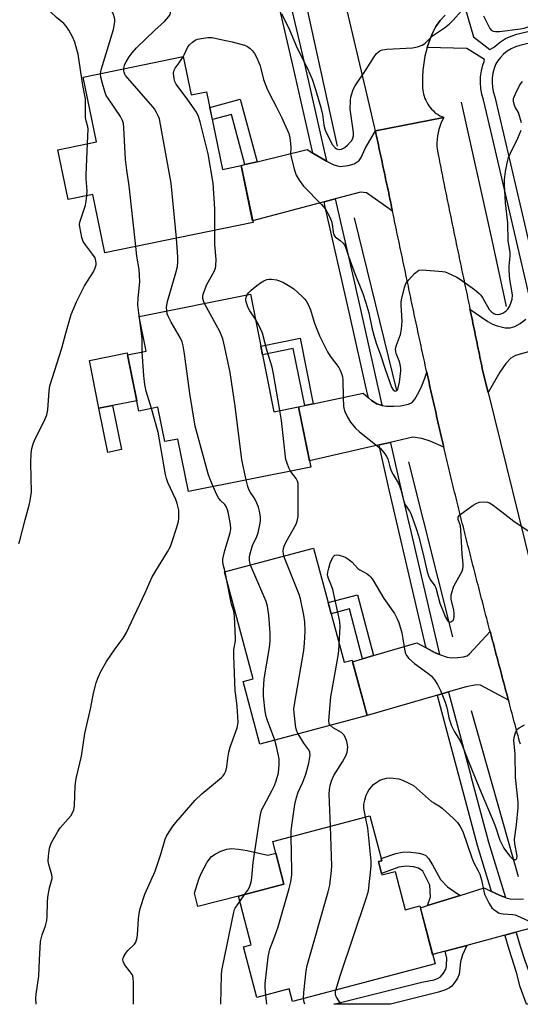
# Model space of a CAD drawing. Units: inches. Extents: x 1219770 to 1225770, y 545455 to 549456.
# Drawn here: x 1224340 to 1224513, y 545455 to 545796 of the extents above; entities that cross this region are included whole.
import ezdxf

# ---------------------------------------------------------------- set-up
doc = ezdxf.new("R2010")
doc.units = ezdxf.units.IN
doc.header["$MEASUREMENT"] = 0
for name, color, linetype in [('BLDG-Footprint', 5, 'Continuous'), ('CULTRL-Pad', 6, 'Continuous'), ('HYDRO-Canal', 164, 'Continuous'), ('TRANS-Driveway', 251, 'Continuous'), ('TRANS-Non Street Sidewalk', 7, 'Continuous'), ('TRANS-Road', 130, 'Continuous'), ('TRANS-Street Sidewalk', 7, 'Continuous'), ('Undefined', 1, 'Continuous')]:
    doc.layers.add(name, color=color, linetype=linetype)

msp = doc.modelspace()

# ---------------------------------------------------------------- linework, layer by layer
at = {"layer": 'BLDG-Footprint'}
for points, elevation in [([(1224396.78, 545783.01), (1224399.51, 545769.77), (1224404.84, 545770.87), (1224410.38, 545744.02), (1224416.82, 545745.35), (1224420.88, 545725.7), (1224369.62, 545715.13), (1224365.45, 545735.34), (1224356.96, 545733.58), (1224353.4, 545750.84), (1224366.74, 545753.6), (1224362.15, 545775.86)], 345.86), ([(1224419.99, 545700.84), (1224428.08, 545660.23), (1224436.67, 545661.95), (1224440.82, 545641.12), (1224398.55, 545632.69), (1224394.94, 545650.79), (1224390.39, 545649.89), (1224388.02, 545661.8), (1224381.39, 545660.48), (1224377.51, 545679.91), (1224383.92, 545681.19), (1224381.53, 545693.17)], 349.09), ([(1224441.85, 545613.05), (1224452.36, 545573.64), (1224455.18, 545574.39), (1224460.3, 545555.21), (1224423.2, 545545.31), (1224417.43, 545566.93), (1224420.94, 545567.86), (1224411.08, 545604.84)], 351.6), ([(1224464.24, 545504.73), (1224465.45, 545500.12), (1224470.01, 545501.32), (1224473.5, 545488.07), (1224478.57, 545489.41), (1224483.85, 545469.33), (1224434.57, 545456.37), (1224433.43, 545460.69), (1224422.19, 545457.73), (1224417.58, 545475.28), (1224420.24, 545475.98), (1224415.82, 545492.81), (1224431.56, 545496.95), (1224427.69, 545511.66), (1224461.3, 545520.5), (1224465.37, 545505.02)], 354.34)]:
    msp.add_lwpolyline(points, close=True, dxfattribs=dict(at, elevation=elevation))
at = {"layer": 'CULTRL-Pad'}
for points in [[(1224372.32, 545662.36), (1224367.62, 545661.42), (1224364.31, 545678), (1224377.38, 545680.6), (1224377.51, 545679.91), (1224380.68, 545664.03)], [(1224418.83, 545508.58), (1224426.03, 545506.89), (1224428.76, 545507.61), (1224431.56, 545496.95), (1224415.82, 545492.81), (1224401.85, 545489.14), (1224400.63, 545493.8), (1224402.16, 545498.63), (1224402.93, 545500.6), (1224405.02, 545504.54), (1224406.56, 545506.47), (1224407.83, 545507.33), (1224409.8, 545508.27), (1224411.88, 545508.96), (1224413.41, 545509.2), (1224415.83, 545509.06)]]:
    msp.add_lwpolyline(points, close=True, dxfattribs=at)
at = {"layer": 'HYDRO-Canal'}
for p, q in [((1224450.14, 545752.06), (1224436.21, 545815.43)), ((1224470.58, 545667.61), (1224455.98, 545727.31)), ((1224489.94, 545582.47), (1224474.71, 545642.86)), ((1224512.72, 545499.44), (1224496.41, 545556.86))]:
    msp.add_line(p, q, dxfattribs=at)
msp.add_lwpolyline([(1224508.49, 545696.58), (1224503.44, 545720.08), (1224492.92, 545767.29)], dxfattribs=at)
at = {"layer": 'TRANS-Driveway'}
for points in [[(1224469.13, 545729.55), (1224462.13, 545734.57), (1224460.12, 545735.88), (1224458.09, 545736.11), (1224449.32, 545733.8), (1224445.46, 545732.77), (1224420.76, 545726.26), (1224416.82, 545745.35), (1224418.1, 545745.66), (1224422.28, 545746.67), (1224439.63, 545750.87), (1224441.59, 545749.68), (1224445.71, 545747.18), (1224446.34, 545746.86), (1224448.81, 545745.62), (1224450.98, 545744.98), (1224453.8, 545745.32), (1224455.81, 545746), (1224457.58, 545747.04), (1224458.33, 545748.13), (1224459.63, 545751.22), (1224463.19, 545757.32), (1224463.38, 545756.44), (1224463.59, 545755.47), (1224463.8, 545754.49), (1224464.02, 545753.51), (1224464.23, 545752.53), (1224464.44, 545751.56), (1224464.65, 545750.58), (1224464.86, 545749.6), (1224465.07, 545748.62), (1224465.28, 545747.65), (1224465.49, 545746.67), (1224465.7, 545745.69), (1224465.91, 545744.71), (1224466.12, 545743.73), (1224466.33, 545742.76), (1224466.54, 545741.78), (1224466.75, 545740.8), (1224466.96, 545739.82), (1224467.17, 545738.84), (1224467.37, 545737.86), (1224467.58, 545736.88), (1224467.79, 545735.91), (1224467.99, 545734.93), (1224468.2, 545733.95), (1224468.41, 545732.97), (1224468.61, 545731.99), (1224468.82, 545731.01), (1224469.03, 545730.04)], [(1224486.86, 545647.95), (1224482.1, 545650.01), (1224479.27, 545650.98), (1224476.16, 545651.41), (1224468.36, 545649.64), (1224464.46, 545648.76), (1224440.39, 545643.28), (1224436.67, 545661.95), (1224438.76, 545662.39), (1224441.74, 545663.02), (1224458.96, 545666.67), (1224460.77, 545665.09), (1224461.9, 545664.12), (1224463.65, 545662.96), (1224465.18, 545662.47), (1224465.49, 545662.43), (1224467.09, 545662.2), (1224469.47, 545662.11), (1224471.84, 545662.22), (1224474.62, 545662.89), (1224475.88, 545663.48), (1224476.8, 545664.56), (1224478.19, 545667.01), (1224479.26, 545669.17), (1224480.3, 545671.82), (1224480.97, 545673.9), (1224481.1, 545673.3), (1224481.31, 545672.32), (1224481.53, 545671.35), (1224481.75, 545670.37), (1224481.96, 545669.39), (1224482.18, 545668.42), (1224482.4, 545667.44), (1224482.62, 545666.46), (1224482.84, 545665.49), (1224483.06, 545664.51), (1224483.27, 545663.54), (1224483.49, 545662.56), (1224483.71, 545661.59), (1224483.94, 545660.61), (1224484.16, 545659.64), (1224484.38, 545658.66), (1224484.6, 545657.69), (1224484.82, 545656.71), (1224485.05, 545655.74), (1224485.27, 545654.76), (1224485.5, 545653.79), (1224485.72, 545652.82), (1224485.95, 545651.84), (1224486.18, 545650.87), (1224486.4, 545649.89), (1224486.63, 545648.92)], [(1224509.18, 545560.57), (1224499.59, 545565.72), (1224498.12, 545565.8), (1224494.59, 545565.18), (1224488.51, 545563.41), (1224484.68, 545562.3), (1224460.3, 545555.21), (1224455.34, 545573.8), (1224458.77, 545574.81), (1224462.57, 545575.93), (1224477.48, 545580.34), (1224480.75, 545578.56), (1224483.85, 545576.87), (1224485.37, 545576.32), (1224488.02, 545575.37), (1224489.53, 545575.2), (1224491.67, 545575.24), (1224493.68, 545575.53), (1224494.9, 545575.9), (1224495.74, 545576.53), (1224502.88, 545584.27), (1224502.97, 545583.95), (1224503.22, 545582.98), (1224503.47, 545582.01), (1224503.73, 545581.05), (1224503.99, 545580.08), (1224504.24, 545579.11), (1224504.49, 545578.15), (1224504.75, 545577.18), (1224505.01, 545576.21), (1224505.26, 545575.24), (1224505.52, 545574.28), (1224505.77, 545573.31), (1224506.03, 545572.34), (1224506.29, 545571.38), (1224506.55, 545570.41), (1224506.81, 545569.45), (1224507.06, 545568.48), (1224507.32, 545567.51), (1224507.58, 545566.54), (1224507.84, 545565.58), (1224508.1, 545564.61), (1224508.36, 545563.65), (1224508.62, 545562.68), (1224508.88, 545561.72), (1224509.14, 545560.75)]]:
    msp.add_lwpolyline(points, close=True, dxfattribs=at)
for points in [[(1224520.63, 545682.19), (1224511.6, 545679.73), (1224510.01, 545678.76), (1224508.35, 545676.91), (1224506.22, 545673.89), (1224502.18, 545666.9), (1224500.16, 545675.1), (1224499.95, 545676.13), (1224499.75, 545677.11), (1224499.55, 545678.09), (1224499.35, 545679.07), (1224499.16, 545680.05), (1224498.96, 545681.03), (1224498.75, 545682.01), (1224498.56, 545682.99), (1224498.35, 545683.97), (1224498.15, 545684.95), (1224497.95, 545685.93), (1224497.75, 545686.91), (1224497.55, 545687.89), (1224497.34, 545688.87), (1224497.14, 545689.85), (1224496.93, 545690.83), (1224496.73, 545691.81), (1224496.53, 545692.79), (1224496.32, 545693.77), (1224496.12, 545694.75), (1224495.91, 545695.73), (1224502.04, 545691.42), (1224503.67, 545690.51), (1224505.27, 545689.91), (1224508.07, 545689.29), (1224509.85, 545689.21), (1224511.43, 545689.73), (1224513.21, 545690.72), (1224515.21, 545692.24)], [(1224520.14, 545482.54), (1224511.81, 545480.31), (1224507.95, 545479.27), (1224494.85, 545475.75), (1224487.27, 545473.72), (1224483, 545472.57), (1224478.75, 545488.73), (1224481.24, 545489.5), (1224492.55, 545493.04), (1224500.81, 545495.62), (1224503.33, 545494.4), (1224506.3, 545492.97), (1224508.16, 545492.28), (1224508.32, 545492.22), (1224509.84, 545491.85), (1224512.77, 545491.71), (1224514.36, 545491.89)]]:
    msp.add_lwpolyline(points, dxfattribs=at)
at = {"layer": 'TRANS-Non Street Sidewalk'}
for points in [[(1224422.28, 545746.67), (1224418.1, 545745.66), (1224413.45, 545763.03), (1224406.82, 545761.25), (1224405.95, 545765.47), (1224416.49, 545768.3)], [(1224441.74, 545663.02), (1224438.76, 545662.39), (1224434.8, 545682.07), (1224424.15, 545679.93), (1224423.56, 545682.92), (1224437.19, 545685.66)], [(1224375.36, 545647.14), (1224370.65, 545646.2), (1224367.62, 545661.42), (1224372.32, 545662.36)], [(1224462.57, 545575.93), (1224458.77, 545574.81), (1224454.22, 545592.08), (1224447.89, 545590.41), (1224446.87, 545594.23), (1224457.04, 545596.91)], [(1224492.55, 545493.04), (1224481.24, 545489.5), (1224482.21, 545492.57), (1224482.01, 545496.58), (1224481.28, 545497.95), (1224479.65, 545501.35), (1224478.12, 545502.45), (1224476.34, 545502.94), (1224473.88, 545503.1), (1224471.34, 545502.76), (1224465.33, 545500.6), (1224464.24, 545504.73), (1224465.37, 545505.02), (1224465.16, 545505.81), (1224470.3, 545507.52), (1224472.46, 545507.97), (1224474.48, 545508.07), (1224478.37, 545507.62), (1224479.64, 545507.28), (1224480.59, 545506.78), (1224481.54, 545505.77), (1224483, 545503.62), (1224485.71, 545498.56), (1224488.13, 545495.98)], [(1224487.27, 545473.72), (1224494.85, 545475.75), (1224493.33, 545472.52), (1224492.59, 545470.11), (1224492.17, 545465.79), (1224491.58, 545464.45), (1224490.66, 545462.98), (1224489.6, 545461.68), (1224488.81, 545461.02), (1224487.46, 545460.35), (1224485.02, 545459.52), (1224468.41, 545455.37), (1224448.84, 545455.37), (1224479.28, 545462.97), (1224483.48, 545463.84), (1224484.88, 545464.36), (1224485.75, 545464.9), (1224486.77, 545466.09), (1224487.57, 545467.49), (1224487.81, 545468.68), (1224487.95, 545471.28)]]:
    msp.add_lwpolyline(points, close=True, dxfattribs=at)
at = {"layer": 'TRANS-Road'}
for points in [[(1224487.31, 545797.34), (1224485.64, 545795.45), (1224484.09, 545793.47), (1224483.06, 545791.38), (1224482.1, 545789.12), (1224481.3, 545786.8), (1224481.1, 545786.12), (1224480.63, 545784.44), (1224480.34, 545783.17), (1224479.91, 545780.76), (1224479.63, 545778.32), (1224479.51, 545775.87), (1224479.54, 545773.42), (1224479.52, 545772.93), (1224479.54, 545772.19), (1224479.61, 545771.45), (1224479.72, 545770.71), (1224479.87, 545769.99), (1224480.08, 545769.28), (1224480.32, 545768.58), (1224480.61, 545767.9), (1224480.95, 545767.23), (1224481.32, 545766.59), (1224481.73, 545765.98), (1224482.13, 545765.46), (1224482.61, 545764.89), (1224483.13, 545764.36), (1224483.68, 545763.86), (1224484.26, 545763.4), (1224484.86, 545762.98), (1224485.5, 545762.59), (1224486.15, 545762.25), (1224486.83, 545761.94), (1224463.19, 545757.32), (1224462.97, 545758.31), (1224460.3, 545769.74), (1224448.42, 545820.47)], [(1224513.32, 545545.3), (1224513.06, 545546.27), (1224512.79, 545547.23), (1224512.53, 545548.2), (1224512.27, 545549.16), (1224512.01, 545550.13), (1224511.75, 545551.09), (1224511.48, 545552.06), (1224511.22, 545553.02), (1224510.96, 545553.99), (1224510.7, 545554.96), (1224510.44, 545555.92), (1224510.18, 545556.89), (1224509.92, 545557.85), (1224509.66, 545558.82), (1224509.4, 545559.78), (1224509.18, 545560.57), (1224509.14, 545560.75), (1224508.88, 545561.72), (1224508.62, 545562.68), (1224508.36, 545563.65), (1224508.1, 545564.61), (1224507.84, 545565.58), (1224507.58, 545566.54), (1224507.32, 545567.51), (1224507.06, 545568.48), (1224506.81, 545569.45), (1224506.55, 545570.41), (1224506.29, 545571.38), (1224506.03, 545572.34), (1224505.77, 545573.31), (1224505.52, 545574.28), (1224505.26, 545575.24), (1224505.01, 545576.21), (1224504.75, 545577.18), (1224504.49, 545578.15), (1224504.24, 545579.11), (1224503.99, 545580.08), (1224503.73, 545581.05), (1224503.47, 545582.01), (1224503.22, 545582.98), (1224502.97, 545583.95), (1224502.88, 545584.27), (1224502.71, 545584.92), (1224502.46, 545585.88), (1224502.2, 545586.85), (1224501.95, 545587.82), (1224501.7, 545588.79), (1224501.44, 545589.76), (1224501.19, 545590.72), (1224500.94, 545591.69), (1224500.69, 545592.66), (1224500.43, 545593.62), (1224500.19, 545594.59), (1224499.93, 545595.56), (1224499.68, 545596.53), (1224499.43, 545597.5), (1224499.18, 545598.46), (1224498.93, 545599.43), (1224498.68, 545600.4), (1224498.43, 545601.37), (1224498.18, 545602.34), (1224497.93, 545603.31), (1224497.68, 545604.27), (1224497.44, 545605.24), (1224497.19, 545606.21), (1224496.94, 545607.18), (1224496.69, 545608.15), (1224496.45, 545609.12), (1224496.2, 545610.09), (1224495.95, 545611.06), (1224495.71, 545612.03), (1224495.46, 545613), (1224495.22, 545613.97), (1224494.97, 545614.94), (1224494.73, 545615.91), (1224494.48, 545616.88), (1224494.24, 545617.84), (1224493.99, 545618.81), (1224493.75, 545619.78), (1224493.51, 545620.75), (1224493.26, 545621.72), (1224493.02, 545622.69), (1224492.78, 545623.66), (1224492.53, 545624.64), (1224492.29, 545625.6), (1224492.05, 545626.57), (1224491.81, 545627.55), (1224491.57, 545628.52), (1224491.33, 545629.49), (1224491.09, 545630.45), (1224490.85, 545631.43), (1224490.61, 545632.4), (1224490.37, 545633.37), (1224490.13, 545634.34), (1224489.9, 545635.31), (1224489.66, 545636.28), (1224489.42, 545637.25), (1224489.18, 545638.23), (1224488.95, 545639.19), (1224488.71, 545640.16), (1224488.48, 545641.14), (1224488.25, 545642.11), (1224488.01, 545643.08), (1224487.78, 545644.05), (1224487.55, 545645.03), (1224487.32, 545646), (1224487.09, 545646.97), (1224486.86, 545647.95), (1224486.63, 545648.92), (1224486.4, 545649.89), (1224486.18, 545650.87), (1224485.95, 545651.84), (1224485.72, 545652.82), (1224485.5, 545653.79), (1224485.27, 545654.76), (1224485.05, 545655.74), (1224484.82, 545656.71), (1224484.6, 545657.69), (1224484.38, 545658.66), (1224484.16, 545659.64), (1224483.94, 545660.61), (1224483.71, 545661.59), (1224483.49, 545662.56), (1224483.27, 545663.54), (1224483.06, 545664.51), (1224482.84, 545665.49), (1224482.62, 545666.46), (1224482.4, 545667.44), (1224482.18, 545668.42), (1224481.96, 545669.39), (1224481.75, 545670.37), (1224481.53, 545671.35), (1224481.31, 545672.32), (1224481.1, 545673.3), (1224480.97, 545673.9), (1224480.89, 545674.27), (1224480.67, 545675.25), (1224480.46, 545676.23), (1224480.24, 545677.21), (1224480.03, 545678.18), (1224479.82, 545679.16), (1224479.61, 545680.14), (1224479.39, 545681.11), (1224479.18, 545682.09), (1224478.97, 545683.07), (1224478.76, 545684.05), (1224478.55, 545685.02), (1224478.34, 545686), (1224478.13, 545686.98), (1224477.92, 545687.96), (1224477.71, 545688.93), (1224477.5, 545689.91), (1224477.29, 545690.89), (1224477.08, 545691.87), (1224476.87, 545692.85), (1224476.66, 545693.82), (1224476.45, 545694.81), (1224476.25, 545695.78), (1224476.04, 545696.76), (1224475.83, 545697.74), (1224475.62, 545698.72), (1224475.42, 545699.69), (1224475.21, 545700.67), (1224475, 545701.65), (1224474.8, 545702.63), (1224474.59, 545703.61), (1224474.38, 545704.59), (1224474.18, 545705.57), (1224473.97, 545706.55), (1224473.76, 545707.52), (1224473.56, 545708.51), (1224473.35, 545709.48), (1224473.14, 545710.46), (1224472.94, 545711.44), (1224472.73, 545712.42), (1224472.53, 545713.39), (1224472.32, 545714.38), (1224472.11, 545715.35), (1224471.91, 545716.33), (1224471.7, 545717.31), (1224471.5, 545718.29), (1224471.29, 545719.27), (1224471.09, 545720.25), (1224470.88, 545721.23), (1224470.67, 545722.21), (1224470.47, 545723.18), (1224470.27, 545724.16), (1224470.06, 545725.14), (1224469.85, 545726.12), (1224469.65, 545727.1), (1224469.44, 545728.08), (1224469.23, 545729.06), (1224469.13, 545729.55), (1224469.03, 545730.04), (1224468.82, 545731.01), (1224468.61, 545731.99), (1224468.41, 545732.97), (1224468.2, 545733.95), (1224467.99, 545734.93), (1224467.79, 545735.91), (1224467.58, 545736.88), (1224467.37, 545737.86), (1224467.17, 545738.84), (1224466.96, 545739.82), (1224466.75, 545740.8), (1224466.54, 545741.78), (1224466.33, 545742.76), (1224466.12, 545743.73), (1224465.91, 545744.71), (1224465.7, 545745.69), (1224465.49, 545746.67), (1224465.28, 545747.65), (1224465.07, 545748.62), (1224464.86, 545749.6), (1224464.65, 545750.58), (1224464.44, 545751.56), (1224464.23, 545752.53), (1224464.02, 545753.51), (1224463.8, 545754.49), (1224463.59, 545755.47), (1224463.38, 545756.44), (1224463.19, 545757.32), (1224486.83, 545761.94), (1224486.3, 545760.95), (1224485.84, 545759.92), (1224485.45, 545758.87), (1224485.11, 545757.8), (1224484.85, 545756.71), (1224484.66, 545755.6), (1224484.65, 545755.5), (1224484.53, 545754.38), (1224484.48, 545753.26), (1224484.5, 545752.14), (1224484.6, 545751.02), (1224484.68, 545750.44), (1224484.83, 545749.62), (1224485.02, 545748.64), (1224485.21, 545747.66), (1224485.4, 545746.68), (1224485.59, 545745.7), (1224485.78, 545744.72), (1224485.98, 545743.73), (1224486.17, 545742.75), (1224486.37, 545741.77), (1224486.56, 545740.79), (1224486.76, 545739.81), (1224486.95, 545738.83), (1224487.15, 545737.85), (1224487.34, 545736.87), (1224487.54, 545735.89), (1224487.74, 545734.91), (1224487.94, 545733.93), (1224488.14, 545732.95), (1224488.34, 545731.97), (1224488.54, 545730.99), (1224488.74, 545730.01), (1224488.94, 545729.03), (1224489.15, 545728.05), (1224489.35, 545727.07), (1224489.55, 545726.09), (1224489.75, 545725.11), (1224489.95, 545724.13), (1224490.16, 545723.15), (1224490.36, 545722.17), (1224490.57, 545721.19), (1224490.77, 545720.21), (1224490.97, 545719.24), (1224491.18, 545718.25), (1224491.38, 545717.28), (1224491.59, 545716.29), (1224491.79, 545715.32), (1224492, 545714.33), (1224492.21, 545713.36), (1224492.41, 545712.38), (1224492.62, 545711.4), (1224492.83, 545710.42), (1224493.03, 545709.44), (1224493.23, 545708.46), (1224493.44, 545707.48), (1224493.65, 545706.5), (1224493.85, 545705.52), (1224494.06, 545704.54), (1224494.27, 545703.56), (1224494.47, 545702.58), (1224494.68, 545701.6), (1224494.88, 545700.62), (1224495.09, 545699.64), (1224495.3, 545698.66), (1224495.5, 545697.68), (1224495.71, 545696.71), (1224495.91, 545695.73), (1224496.12, 545694.75), (1224496.32, 545693.77), (1224496.53, 545692.79), (1224496.73, 545691.81), (1224496.93, 545690.83), (1224497.14, 545689.85), (1224497.34, 545688.87), (1224497.55, 545687.89), (1224497.75, 545686.91), (1224497.95, 545685.93), (1224498.15, 545684.95), (1224498.35, 545683.97), (1224498.56, 545682.99), (1224498.75, 545682.01), (1224498.96, 545681.03), (1224499.16, 545680.05), (1224499.35, 545679.07), (1224499.55, 545678.09), (1224499.75, 545677.11), (1224499.95, 545676.13), (1224500.16, 545675.1), (1224502.18, 545666.9), (1224516.91, 545607.07)]]:
    msp.add_lwpolyline(points, dxfattribs=at)
at = {"layer": 'TRANS-Street Sidewalk'}
for points in [[(1224446.34, 545746.86), (1224445.71, 545747.18), (1224441.59, 545749.68), (1224441.37, 545750.64), (1224434.99, 545778.56), (1224424.92, 545821.85), (1224428.83, 545822.7), (1224435.35, 545794.69), (1224436.82, 545788.34), (1224438.89, 545779.46), (1224446.09, 545747.94), (1224446.3, 545747.04)], [(1224465.49, 545662.43), (1224465.18, 545662.47), (1224463.65, 545662.96), (1224461.9, 545664.12), (1224460.77, 545665.09), (1224460.5, 545666.28), (1224460.52, 545666.34), (1224454.16, 545694.7), (1224445.75, 545731.49), (1224445.46, 545732.77), (1224449.32, 545733.8), (1224456.29, 545703.32), (1224456.32, 545703.19), (1224458.06, 545695.58), (1224465.34, 545663.14)], [(1224485.37, 545576.32), (1224483.85, 545576.87), (1224480.75, 545578.56), (1224480.54, 545579.42), (1224467.72, 545634.25), (1224464.48, 545648.67), (1224464.46, 545648.76), (1224468.36, 545649.64), (1224468.4, 545649.49), (1224471.62, 545635.14), (1224474.66, 545622.14), (1224474.73, 545621.82)], [(1224508.16, 545492.28), (1224506.3, 545492.97), (1224503.33, 545494.4), (1224498.47, 545510.31), (1224484.83, 545561.67), (1224484.68, 545562.3), (1224488.51, 545563.41), (1224488.53, 545563.34), (1224495.99, 545535.24), (1224496.24, 545534.29), (1224502.32, 545511.41)], [(1224507.95, 545479.27), (1224511.81, 545480.31), (1224511.86, 545480.16), (1224513.28, 545475.52), (1224514.89, 545470.5), (1224517.67, 545463.03), (1224520.43, 545455.37), (1224515.47, 545455.37), (1224513.28, 545461.45), (1224512.01, 545466.4), (1224509.46, 545474.33), (1224508.03, 545479.03)]]:
    msp.add_lwpolyline(points, close=True, dxfattribs=at)
for points in [[(1224493.45, 545802.63), (1224497.09, 545789.89), (1224502.77, 545785.5), (1224504.01, 545786.21), (1224505.16, 545787.04), (1224506.05, 545787.82), (1224506.47, 545788.15), (1224508.23, 545789.24), (1224510.12, 545790.12), (1224512.09, 545790.76), (1224539.51, 545797.43)], [(1224517.54, 545695.42), (1224503.53, 545755.39), (1224500.57, 545768.04), (1224500.01, 545770), (1224499.66, 545772), (1224499.52, 545774.03), (1224499.58, 545776.07), (1224499.86, 545778.08), (1224500.34, 545780.06), (1224500.8, 545781.35), (1224500.95, 545782.02), (1224494.82, 545785.76), (1224481.1, 545786.12), (1224481.3, 545786.8), (1224482.1, 545789.12), (1224483.06, 545791.38), (1224484.09, 545793.47), (1224485.64, 545795.45), (1224487.31, 545797.34)], [(1224540.44, 545793.49), (1224513.2, 545786.87), (1224511.61, 545786.35), (1224510.16, 545785.67), (1224508.8, 545784.84), (1224507.55, 545783.84), (1224506.42, 545782.71), (1224505.44, 545781.45), (1224504.7, 545780.23), (1224504.22, 545778.9), (1224503.84, 545777.33), (1224503.62, 545775.72), (1224503.56, 545774.11), (1224503.68, 545772.5), (1224503.96, 545770.9), (1224504.49, 545769.05), (1224507.46, 545756.31), (1224520.39, 545700.96)]]:
    msp.add_lwpolyline(points, dxfattribs=at)
at = {"layer": 'Undefined'}
for p, q in [((1224412, 545601.37, 348), (1224411.24, 545604.89, 348)), ((1224416.32, 545490.91, 350), (1224418.1, 545493.41, 350)), ((1224425.69, 545455.38, 352), (1224425.36, 545458.57, 352))]:
    msp.add_line(p, q, dxfattribs=at)
for points, elevation in [([(1224376.2, 545778.76), (1224376.5, 545780.13), (1224376.98, 545781.2), (1224378.04, 545782.97), (1224379.1, 545784.31), (1224380.63, 545786), (1224386.92, 545792.14), (1224390.33, 545795.13), (1224391.83, 545796.92), (1224392.26, 545797.61), (1224392.4, 545798.09), (1224392.37, 545798.58), (1224392.21, 545799.08), (1224391.35, 545800.86), (1224390.73, 545801.83), (1224389.6, 545803.2), (1224386.67, 545806.26), (1224385.52, 545807.17), (1224382.36, 545809.41), (1224381.73, 545810.01), (1224381.05, 545810.88)], 348), ([(1224363.7, 545752.97), (1224363.89, 545757.9), (1224363.78, 545758.73), (1224363.16, 545760.84), (1224362.97, 545761.94), (1224362.99, 545766.88), (1224362.91, 545768.41), (1224362.01, 545773), (1224360.42, 545783.81), (1224360, 545785.49), (1224359.25, 545787.98), (1224358.48, 545789.84), (1224357.2, 545792.1), (1224356.27, 545793.56), (1224355.47, 545794.41), (1224352.96, 545796.55), (1224350.91, 545798.52), (1224347.39, 545802.89), (1224346.87, 545803.76), (1224346.56, 545804.46), (1224346.34, 545805.31), (1224346.11, 545806.81)], 344), ([(1224368.19, 545777.11), (1224368.43, 545778.44), (1224372.63, 545792.35), (1224373.07, 545795.01), (1224373.09, 545795.89), (1224373.01, 545796.47), (1224372.68, 545797.59), (1224372.3, 545798.37), (1224371.79, 545799.02), (1224371, 545799.8), (1224368.68, 545801.79), (1224363.34, 545805.55), (1224362.82, 545806.01), (1224362.48, 545806.52)], 346), ([(1224430.72, 545797.88), (1224433.45, 545792.28), (1224436.19, 545785.89), (1224439.77, 545778.93), (1224441.34, 545775.18), (1224442.48, 545771.69), (1224444.38, 545765.45), (1224444.88, 545763.02), (1224445.36, 545759.35), (1224445.87, 545757.64), (1224447.39, 545754.28), (1224448.39, 545752.51), (1224449.28, 545751.42), (1224449.7, 545751.14), (1224450.16, 545750.99), (1224450.67, 545750.95), (1224451.45, 545751.06), (1224452.21, 545751.32), (1224452.67, 545751.61), (1224453.52, 545752.35), (1224454.5, 545753.38), (1224455.03, 545754.03), (1224455.41, 545754.76), (1224455.61, 545755.59), (1224455.62, 545756.72), (1224454.43, 545764.82), (1224454.58, 545767.8), (1224454.73, 545768.98), (1224454.93, 545769.8), (1224455.57, 545771.61), (1224456.2, 545772.87), (1224460.04, 545778.51), (1224462.8, 545782.92), (1224463.64, 545784.08), (1224464.68, 545784.98), (1224465.16, 545785.23), (1224465.71, 545785.38), (1224467.16, 545785.54), (1224476.04, 545786.01), (1224477.78, 545786.34), (1224479.43, 545786.92), (1224480.33, 545787.56), (1224482.27, 545789.51), (1224483.25, 545790.37), (1224487.09, 545792.96), (1224488.71, 545794.19), (1224490.05, 545795.56), (1224492.97, 545798.89)], 348), ([(1224500.58, 545797.09), (1224502.78, 545792.69), (1224503.26, 545792.13), (1224503.91, 545791.79), (1224504.7, 545791.65), (1224506.13, 545791.7), (1224513.41, 545792.59), (1224514.6, 545792.85), (1224516, 545793.33), (1224525.32, 545797.39)], 348), ([(1224396.69, 545782.99), (1224397.16, 545783.85), (1224398.35, 545786.43), (1224398.87, 545787.1), (1224399.96, 545788.05), (1224400.92, 545788.7), (1224401.69, 545789.02), (1224403.06, 545789.33), (1224405.29, 545789.65), (1224406.74, 545789.57), (1224409.35, 545789.1), (1224413.67, 545788.08), (1224417.94, 545786.92), (1224418.99, 545786.46), (1224419.89, 545785.83), (1224420.69, 545785.05), (1224421.37, 545784.12), (1224422.19, 545782.57), (1224423.34, 545779.88), (1224424.5, 545775.09), (1224425.69, 545772.07), (1224426.54, 545770.2), (1224428.91, 545765.81), (1224430.86, 545761.84), (1224433.22, 545756.39), (1224433.58, 545754.97), (1224433.84, 545752.95), (1224433.93, 545751.48), (1224433.9, 545749.4), (1224434.03, 545748.24), (1224435.2, 545743.71), (1224435.76, 545742.06), (1224436.79, 545740.34), (1224438.32, 545738.24), (1224444.61, 545731.84), (1224445.94, 545730.27), (1224447.33, 545727.71), (1224448.03, 545726.12), (1224448.27, 545725), (1224448.55, 545722.42), (1224448.85, 545721.37), (1224449.33, 545720.72), (1224451.01, 545719.44), (1224452.02, 545718.51), (1224452.54, 545717.89), (1224452.92, 545717.15), (1224453.67, 545714.66), (1224454.46, 545712.42), (1224456.22, 545707.63), (1224458.82, 545701.11), (1224459.89, 545697.94), (1224460.94, 545694.38), (1224462.13, 545688.83), (1224462.91, 545685.86), (1224463.5, 545683.96), (1224464.93, 545679.95), (1224466.55, 545674.93), (1224468.76, 545668.77), (1224469.31, 545667.86), (1224469.64, 545667.56), (1224470, 545667.4), (1224470.37, 545667.43), (1224470.67, 545667.61), (1224470.92, 545667.96), (1224471.1, 545668.45), (1224471.51, 545670.45), (1224472.05, 545674.33), (1224472.03, 545675.28), (1224471.8, 545676.53), (1224471.4, 545677.83), (1224470.44, 545680.32), (1224470.23, 545681.09), (1224470.16, 545681.87), (1224470.23, 545682.42), (1224470.48, 545683.25), (1224471.89, 545686.89), (1224472.26, 545688.77), (1224472.44, 545691.53), (1224472.14, 545697.23), (1224472.16, 545698.11), (1224472.28, 545698.97), (1224473.24, 545703.19), (1224473.72, 545704.52), (1224474.76, 545705.87), (1224476.76, 545707.99), (1224477.59, 545708.76), (1224478.27, 545709.18), (1224479.36, 545709.33), (1224486.43, 545708.75), (1224487.29, 545708.58), (1224488.12, 545708.29), (1224491.35, 545706.73), (1224492.6, 545705.92), (1224497.47, 545702.45), (1224499.11, 545701.17), (1224499.68, 545700.51), (1224500.32, 545699.54), (1224502.54, 545695.58), (1224503.51, 545694.62), (1224504.17, 545694.16), (1224504.63, 545693.93), (1224505.4, 545693.84), (1224506.22, 545693.97), (1224507.29, 545694.33), (1224507.99, 545694.72), (1224508.58, 545695.22), (1224508.94, 545695.67), (1224509.54, 545696.67), (1224510.05, 545697.72), (1224510.46, 545699.1), (1224510.57, 545700.54), (1224510.42, 545702), (1224509.72, 545705.92), (1224509.42, 545709.12), (1224509.42, 545710.58), (1224509.78, 545714.05), (1224509.82, 545715.45), (1224509.15, 545719.29), (1224509.04, 545725.51), (1224508.2, 545732.47), (1224507.82, 545738.79), (1224507.82, 545740.47), (1224508.19, 545743.33), (1224508.87, 545746.7), (1224509.24, 545748.08), (1224509.83, 545749.45), (1224512.48, 545754.82), (1224513.56, 545757.6)], 350), ([(1224407.67, 545722.98), (1224407.64, 545730.34), (1224407.1, 545739.26), (1224405.35, 545749.41), (1224402.66, 545760.45), (1224402.02, 545762.3), (1224401.31, 545763.78), (1224398.3, 545768.09), (1224394.36, 545773.47), (1224393.83, 545774.46), (1224393.61, 545775.28), (1224393.44, 545777.26), (1224393.59, 545778.34), (1224393.96, 545779.03), (1224395.32, 545780.85), (1224396.69, 545782.99)], 350), ([(1224394.42, 545720.25), (1224392.53, 545739.26), (1224388.95, 545759.52), (1224388.53, 545761.51), (1224388.23, 545762.33), (1224387.55, 545763.66), (1224386.79, 545764.94), (1224386.27, 545765.66), (1224376.83, 545776.5), (1224376.52, 545776.99), (1224376.29, 545777.58), (1224376.2, 545778.13), (1224376.2, 545778.76)], 348), ([(1224380.36, 545717.34), (1224378.05, 545738.37), (1224377.21, 545743.75), (1224376.74, 545747.46), (1224376.22, 545758.37), (1224376.08, 545759.83), (1224375.77, 545760.87), (1224375.04, 545762.34), (1224370.88, 545768.37), (1224370.14, 545769.62), (1224369.63, 545770.97), (1224368.85, 545773.75), (1224368.32, 545775.95), (1224368.19, 545777.11)], 346), ([(1224513.76, 545760.11), (1224512.96, 545762.88), (1224512.63, 545763.67), (1224511.57, 545765.52), (1224511.06, 545766.89), (1224510.91, 545767.73), (1224511, 545768.54), (1224511.63, 545770.14), (1224513.16, 545773.27), (1224514.02, 545774.42)], 350), ([(1224363.43, 545734.92), (1224363.5, 545736.65), (1224363.18, 545740.73), (1224363.16, 545742.12), (1224363.7, 545752.97)], 344), ([(1224339.9, 545614.7), (1224340.31, 545615.76), (1224342.08, 545622.82), (1224343.49, 545627.89), (1224343.86, 545629.57), (1224344.24, 545632.41), (1224344.11, 545642.56), (1224344.23, 545645.8), (1224344.42, 545647.54), (1224344.89, 545649.18), (1224345.3, 545650.26), (1224348.92, 545657.56), (1224349.57, 545659.18), (1224349.89, 545660.89), (1224350.39, 545667.5), (1224350.67, 545669.2), (1224354.81, 545682.22), (1224356.13, 545687.45), (1224358.06, 545693.81), (1224359.89, 545698.22), (1224360.76, 545700.11), (1224362.65, 545703.77), (1224365.7, 545708.64), (1224366.31, 545709.93), (1224366.63, 545711), (1224366.67, 545711.56), (1224366.59, 545712.41), (1224366.25, 545713.4), (1224365.39, 545714.71), (1224362.93, 545717.93), (1224362.19, 545719.14), (1224361.74, 545720.49), (1224360.97, 545724.14), (1224360.92, 545724.98), (1224361.06, 545725.82), (1224362.94, 545731.61), (1224363.21, 545733), (1224363.43, 545734.92)], 344), ([(1224391.03, 545695.07), (1224391, 545696.36), (1224391.35, 545698.38), (1224394.23, 545708.22), (1224394.74, 545710.44), (1224394.87, 545711.9), (1224394.9, 545713.66), (1224394.42, 545720.25)], 348), ([(1224404.16, 545697.69), (1224403.71, 545698.63), (1224403.5, 545699.39), (1224403.5, 545700.11), (1224403.7, 545700.94), (1224404.96, 545704.23), (1224407.46, 545708.77), (1224407.88, 545709.88), (1224408.06, 545710.69), (1224408.18, 545712.85), (1224407.7, 545718.07), (1224407.67, 545722.98)], 350), ([(1224382.6, 545680.93), (1224382.59, 545683.87), (1224382.5, 545685.56), (1224381.35, 545694.38), (1224381.11, 545697.2), (1224381.16, 545699.47), (1224381.73, 545705.13), (1224381.68, 545707.41), (1224381.51, 545709.4), (1224380.76, 545714.05), (1224380.36, 545717.34)], 346), ([(1224418.82, 545700.61), (1224419.28, 545701.34), (1224420.2, 545702.29), (1224422.24, 545703.91), (1224423.42, 545704.75), (1224424.66, 545705.48), (1224425.68, 545705.93), (1224426.48, 545706.06), (1224427.32, 545706.03), (1224429, 545705.81), (1224430.09, 545705.5), (1224431.43, 545704.86), (1224433.78, 545703.54), (1224434.99, 545702.68), (1224437.91, 545700.13), (1224438.72, 545699.28), (1224439.21, 545698.58), (1224440.04, 545697.06), (1224440.78, 545695.5), (1224442.03, 545691.26), (1224442.5, 545689.9), (1224443.93, 545686.5), (1224445.72, 545682.78), (1224446.66, 545680.94), (1224447.59, 545679.46), (1224450.53, 545675.55), (1224450.95, 545674.8), (1224451.49, 545673.44), (1224451.82, 545672.32), (1224451.97, 545671.17), (1224452.04, 545665.28), (1224452.19, 545662.02), (1224452.53, 545660.56), (1224453.53, 545658.41), (1224454.55, 545656.61), (1224456.18, 545654.69), (1224457.67, 545653.34), (1224464.97, 545647.51), (1224465.56, 545646.87), (1224466.43, 545645.72), (1224467.07, 545644.76), (1224467.47, 545644), (1224468.21, 545641.17), (1224468.67, 545639.82), (1224469.29, 545638.54), (1224471.05, 545635.61), (1224471.57, 545634.6), (1224472.04, 545633.27), (1224472.95, 545629.68), (1224473.3, 545628.61), (1224473.66, 545627.88), (1224474.97, 545625.85), (1224475.4, 545625.04), (1224477.29, 545619.82), (1224478.06, 545617.35), (1224479.73, 545611.05), (1224481.14, 545604.94), (1224481.56, 545603.53), (1224482.19, 545602.29), (1224483.73, 545600.07), (1224484.09, 545599.35), (1224485.5, 545594.08), (1224487.48, 545589.21), (1224488.17, 545588.09), (1224488.66, 545587.65), (1224489.01, 545587.53), (1224489.55, 545587.73), (1224490.05, 545588.22), (1224490.28, 545588.63), (1224490.44, 545589.41), (1224490.43, 545590.52), (1224490.29, 545591.65), (1224489.39, 545595.43), (1224489.37, 545596.61), (1224489.5, 545597.44), (1224490.27, 545599.89), (1224493.15, 545605.14), (1224493.45, 545605.94), (1224493.59, 545606.72), (1224493.57, 545607.59), (1224493.16, 545611.11), (1224492.79, 545619.32), (1224492.57, 545620.76), (1224491.86, 545623), (1224491.8, 545623.44), (1224491.85, 545623.84), (1224492.26, 545624.45), (1224492.91, 545624.99), (1224497.04, 545627.93), (1224498.04, 545628.56), (1224499.1, 545628.94), (1224500.52, 545629.08), (1224501.92, 545629.01), (1224502.7, 545628.72), (1224503.91, 545627.92), (1224506.97, 545625.6), (1224511.03, 545622.35), (1224516.03, 545619.08)], 352), ([(1224421.71, 545692.21), (1224419.8, 545695.16), (1224419.25, 545696.18), (1224418.84, 545697.21), (1224418.54, 545698.26), (1224418.44, 545699.05), (1224418.56, 545699.88), (1224418.82, 545700.61)], 352), ([(1224418.56, 545636.68), (1224417.07, 545643.63), (1224414.69, 545662.21), (1224412.99, 545673.82), (1224411.19, 545682.39), (1224410.41, 545685.45), (1224409.42, 545687.93), (1224408.2, 545690.31), (1224404.16, 545697.69)], 350), ([(1224407.13, 545634.4), (1224405.97, 545637.13), (1224405.38, 545638.8), (1224400.87, 545655.29), (1224398.99, 545666.5), (1224397.23, 545680.31), (1224396.74, 545683.03), (1224396.34, 545684.35), (1224395.76, 545685.66), (1224392.64, 545691.26), (1224391.56, 545693.33), (1224391.24, 545694.14), (1224391.03, 545695.07)], 348), ([(1224430.2, 545660.66), (1224427.94, 545673.34), (1224427.46, 545675.66), (1224425.8, 545681.17), (1224424.2, 545687.35), (1224422.98, 545689.96), (1224421.71, 545692.21)], 352), ([(1224385.73, 545661.34), (1224383.95, 545667.32), (1224383.45, 545669.62), (1224383.09, 545672.7), (1224382.6, 545680.93)], 346), ([(1224345.92, 545455.39), (1224345.91, 545455.48), (1224345.74, 545457.21), (1224345.89, 545458.93), (1224346.84, 545465.14), (1224347.03, 545470.69), (1224347.46, 545477.04), (1224347.97, 545479.35), (1224349.1, 545482.52), (1224349.56, 545484.32), (1224349.72, 545485.71), (1224349.82, 545490.65), (1224349.94, 545492.4), (1224350.48, 545495.63), (1224351.23, 545498.06), (1224351.38, 545498.82), (1224351.39, 545499.33), (1224351.27, 545500.13), (1224350.25, 545503.76), (1224350.05, 545504.91), (1224350.13, 545506.58), (1224350.57, 545509.38), (1224350.85, 545510.38), (1224351.25, 545511.34), (1224353.34, 545515.17), (1224354.2, 545516.34), (1224357.91, 545520.54), (1224358.48, 545521.56), (1224358.89, 545522.65), (1224359.11, 545524.08), (1224359.4, 545530.86), (1224359.68, 545533.44), (1224361.55, 545541.17), (1224362.75, 545548.99), (1224364.85, 545557.99), (1224365.68, 545562.93), (1224366.64, 545566.51), (1224367.17, 545568.12), (1224368.26, 545570.4), (1224370.24, 545573.86), (1224373.18, 545578.23), (1224376.02, 545582), (1224377.06, 545583.68), (1224383.6, 545597.59), (1224386.07, 545603.11), (1224391.33, 545611.8), (1224392.35, 545613.62), (1224392.87, 545614.99), (1224394.59, 545620.34), (1224395.14, 545622.33), (1224395.27, 545623.46), (1224395.28, 545624.86), (1224395.2, 545626.23), (1224395.05, 545627.08), (1224394.66, 545628.53), (1224394.17, 545629.93), (1224391.43, 545635.78), (1224390.92, 545637.15), (1224390.61, 545638.59), (1224388.12, 545653.16), (1224385.73, 545661.34)], 346), ([(1224433.82, 545639.72), (1224433.31, 545640.83), (1224432.72, 545642.43), (1224432.29, 545643.78), (1224432.12, 545644.6), (1224430.75, 545657.25), (1224430.2, 545660.66)], 352), ([(1224431.59, 545610.31), (1224431.38, 545611.1), (1224431.28, 545612.08), (1224431.38, 545612.9), (1224431.63, 545613.74), (1224432.37, 545615.3), (1224435.8, 545621.36), (1224436.19, 545622.4), (1224436.46, 545624), (1224436.52, 545633.96), (1224436.44, 545635.41), (1224436.23, 545636.2), (1224435.77, 545637.15), (1224433.82, 545639.72)], 352), ([(1224420.05, 545607.23), (1224419.81, 545608.09), (1224419.68, 545608.93), (1224419.67, 545609.99), (1224419.77, 545610.81), (1224420.75, 545613.94), (1224422.16, 545617.08), (1224422.62, 545618.39), (1224423.37, 545621.67), (1224423.5, 545622.79), (1224423.51, 545623.92), (1224423.17, 545625.89), (1224422.73, 545627.24), (1224421.82, 545629.46), (1224421.34, 545630.43), (1224420, 545632.32), (1224419.45, 545633.3), (1224419.08, 545634.41), (1224418.56, 545636.68)], 350), ([(1224411.24, 545604.89), (1224410.55, 545607.46), (1224410.42, 545608.49), (1224410.44, 545609.28), (1224410.64, 545610.36), (1224411.12, 545612.26), (1224412.99, 545618.38), (1224413.17, 545619.76), (1224413.1, 545621.38), (1224412.32, 545625.5), (1224412.1, 545626.3), (1224411.71, 545627.3), (1224411.16, 545628.17), (1224409.58, 545629.64), (1224408.92, 545630.46), (1224408.39, 545631.48), (1224407.13, 545634.4)], 348), ([(1224436.44, 545548.84), (1224435.98, 545549.84), (1224435.72, 545550.95), (1224435.07, 545556.13), (1224435.03, 545557.57), (1224435.23, 545559.03), (1224438.5, 545577.73), (1224438.71, 545580.28), (1224438.91, 545584.39), (1224438.76, 545587.57), (1224438.42, 545589.87), (1224437.27, 545595.59), (1224436.89, 545597.01), (1224431.59, 545610.31)], 352), ([(1224450.71, 545579.83), (1224451.07, 545585.9), (1224450.91, 545587.76), (1224448.53, 545598.73), (1224448.08, 545600.01), (1224446.95, 545602.57), (1224446.73, 545603.36), (1224446.66, 545603.9), (1224446.72, 545604.73), (1224447.07, 545606.14), (1224447.58, 545607.84), (1224448.12, 545609.2), (1224448.52, 545609.94), (1224448.84, 545610.35), (1224449.2, 545610.61), (1224449.87, 545610.73), (1224450.7, 545610.6), (1224452.12, 545610.17), (1224452.95, 545609.84), (1224453.72, 545609.42), (1224455.04, 545608.3), (1224457.15, 545606.09), (1224457.86, 545605.6), (1224460.35, 545604.14), (1224461.02, 545603.64), (1224461.62, 545603.05), (1224462.27, 545602.1), (1224466.14, 545595.71), (1224469.76, 545590.49), (1224470.66, 545588.89), (1224471.25, 545587.33), (1224472.32, 545583.79), (1224472.72, 545581.74), (1224473.37, 545577.41), (1224473.58, 545576.66), (1224473.9, 545575.98), (1224474.78, 545574.91), (1224476.73, 545573.17), (1224481.39, 545569.81), (1224482.49, 545568.92), (1224483.6, 545567.6), (1224484.73, 545565.89), (1224485.73, 545563.83), (1224487.33, 545559.87), (1224488.01, 545557.48), (1224488.61, 545554.39), (1224489.49, 545551.61), (1224490.5, 545549.62), (1224492.53, 545546.42), (1224493.25, 545544.99), (1224495.18, 545539.94), (1224499.17, 545529.94), (1224504.17, 545518.25), (1224504.85, 545516.37), (1224505.83, 545513.11), (1224506.23, 545512.09), (1224507.63, 545509.38), (1224509.61, 545506.72), (1224510.21, 545506.06), (1224510.65, 545505.71), (1224511.33, 545505.39), (1224511.73, 545505.39), (1224512.08, 545505.8), (1224512.17, 545506.66), (1224511.42, 545510.83), (1224511.33, 545512.42), (1224512.01, 545517.44), (1224512.56, 545523.4), (1224512.62, 545525.2), (1224511.63, 545533.8), (1224511.5, 545541.86), (1224511.1, 545546.69), (1224511.17, 545547.56), (1224511.36, 545548.43), (1224511.6, 545549.27), (1224511.95, 545550.06), (1224512.28, 545550.49), (1224512.93, 545551), (1224514.7, 545551.95)], 354), ([(1224428.38, 545546.69), (1224425.86, 545553.45), (1224425.42, 545554.84), (1224425.12, 545556.59), (1224424.49, 545561.89), (1224424.52, 545563.98), (1224424.77, 545567.86), (1224426.53, 545578.74), (1224426.76, 545580.89), (1224426.83, 545583.77), (1224426.4, 545589.96), (1224425.86, 545593.04), (1224425.42, 545594.59), (1224422.26, 545602.17), (1224420.05, 545607.23)], 350), ([(1224379.51, 545455.39), (1224379.6, 545462.97), (1224379.49, 545464.35), (1224379.29, 545465.17), (1224379.07, 545465.68), (1224378.44, 545466.63), (1224376.49, 545469.18), (1224376, 545470.12), (1224375.85, 545470.84), (1224375.95, 545471.34), (1224376.16, 545471.84), (1224376.9, 545473.07), (1224377.63, 545473.97), (1224379.89, 545476.16), (1224380.33, 545476.85), (1224380.64, 545477.61), (1224380.84, 545478.43), (1224380.95, 545479.31), (1224381.28, 545484.96), (1224381.47, 545486.73), (1224381.9, 545488.44), (1224383.48, 545493.49), (1224387.06, 545501.38), (1224389, 545507.25), (1224390.55, 545512.48), (1224390.98, 545513.52), (1224391.87, 545514.97), (1224393.3, 545517.1), (1224394.17, 545518.25), (1224400.83, 545525.96), (1224403.19, 545528.13), (1224410, 545533.76), (1224410.56, 545534.38), (1224411.01, 545535.05), (1224411.39, 545535.76), (1224411.65, 545536.46), (1224411.85, 545537.44), (1224412.16, 545540.51), (1224412.48, 545542.53), (1224413, 545544.22), (1224415.37, 545550.94), (1224415.65, 545552.07), (1224415.71, 545552.93), (1224415.45, 545558.47), (1224414.9, 545562.3), (1224414.76, 545563.78), (1224414.23, 545575.92), (1224414.27, 545578.09), (1224414.78, 545581.02), (1224414.86, 545581.99), (1224414.46, 545589.42), (1224414.21, 545591.32), (1224413.5, 545593.73), (1224412.95, 545595.98), (1224412, 545601.37)], 348), ([(1224447.58, 545551.82), (1224447.26, 545552.36), (1224447.13, 545553.47), (1224447.83, 545561.71), (1224448.21, 545564.18), (1224450.36, 545575.87), (1224450.56, 545577.59), (1224450.71, 545579.83)], 354), ([(1224447.62, 545516.91), (1224447.24, 545527.97), (1224447.3, 545529.58), (1224447.53, 545531.03), (1224448.05, 545532.65), (1224448.84, 545534.46), (1224451.8, 545539.17), (1224453.09, 545541.52), (1224453.45, 545542.59), (1224453.65, 545544.24), (1224453.59, 545545.06), (1224453.31, 545546.18), (1224452.82, 545547.54), (1224452.29, 545548.53), (1224451.47, 545549.29), (1224448.6, 545551), (1224447.58, 545551.82)], 354), ([(1224418.1, 545493.41), (1224419.11, 545494.88), (1224419.65, 545495.85), (1224420.03, 545496.88), (1224420.38, 545498.22), (1224420.53, 545499.18), (1224420.67, 545501.85), (1224420.96, 545504.38), (1224423.19, 545519.57), (1224423.57, 545521.59), (1224423.96, 545522.69), (1224424.57, 545524.03), (1224427.5, 545529.42), (1224428.29, 545531.01), (1224428.91, 545532.62), (1224429.64, 545535.34), (1224429.96, 545538.22), (1224429.91, 545540.2), (1224429.62, 545541.89), (1224429.04, 545544.47), (1224428.38, 545546.69)], 350), ([(1224434.02, 545513.33), (1224434.1, 545515.27), (1224434.31, 545517.15), (1224435.4, 545524.43), (1224435.9, 545526.89), (1224436.48, 545528.75), (1224438.07, 545532.19), (1224439.19, 545534.92), (1224440.16, 545538.78), (1224440.6, 545541.51), (1224440.55, 545542.52), (1224440.23, 545543.39), (1224438.4, 545545.64), (1224436.44, 545548.84)], 352), ([(1224449.5, 545460.3), (1224450.98, 545465.26), (1224460.15, 545492.33), (1224460.8, 545494.61), (1224461.69, 545503.14), (1224461.76, 545504.91), (1224460.57, 545516.43), (1224459.79, 545520.11)], 356), ([(1224438.34, 545457.37), (1224438.46, 545459.44), (1224439.3, 545466.96), (1224439.58, 545468.73), (1224446.89, 545494.27), (1224447.4, 545496.6), (1224448.01, 545501.63), (1224448.11, 545503.11), (1224447.62, 545516.91)], 354), ([(1224425.36, 545458.57), (1224425.1, 545461.13), (1224425.09, 545462.6), (1224426.16, 545471.64), (1224426.43, 545473.37), (1224426.75, 545474.49), (1224428.47, 545478.88), (1224429.58, 545482.14), (1224433.4, 545495.37), (1224433.95, 545497.66), (1224434.26, 545500.16), (1224434.33, 545501.59), (1224434.02, 545513.33)], 352), ([(1224409.78, 545455.38), (1224410.03, 545465.56), (1224410.11, 545467.06), (1224410.28, 545468.24), (1224414.22, 545487.27), (1224414.5, 545488.1), (1224414.77, 545488.62), (1224416.32, 545490.91)], 350), ([(1224451.4, 545455.38), (1224450.58, 545456.54), (1224449.8, 545457.79), (1224449.56, 545458.32), (1224449.38, 545459.03), (1224449.38, 545459.56), (1224449.5, 545460.3)], 356), ([(1224438.75, 545455.38), (1224438.53, 545456.13), (1224438.34, 545457.37)], 354)]:
    msp.add_lwpolyline(points, dxfattribs=dict(at, elevation=elevation))
msp.add_polyline3d([(1224459.79, 545520.11, 356), (1224459.26, 545523.16, 356), (1224459.22, 545524.57, 356), (1224459.5, 545525.98, 356), (1224459.99, 545527.64, 356), (1224460.34, 545528.42, 356), (1224460.95, 545529.38, 356), (1224461.81, 545530.52, 356), (1224462.58, 545531.34, 356), (1224463.73, 545532.22, 356), (1224464.71, 545532.82, 356), (1224465.73, 545533.22, 356), (1224467.06, 545533.52, 356), (1224468.17, 545533.63, 356), (1224469.33, 545533.6, 356), (1224471.26, 545533.3, 356), (1224472.6, 545532.9, 356), (1224474.77, 545531.88, 356), (1224476.32, 545530.99, 356), (1224477.46, 545530.07, 356), (1224482.65, 545525.47, 356), (1224483.36, 545524.99, 356), (1224485.4, 545523.84, 356), (1224486.3, 545523.2, 356), (1224490.15, 545519.66, 356), (1224491.57, 545518.22, 356), (1224492.56, 545516.84, 356), (1224493.43, 545515.1, 356), (1224496.55, 545505.96, 356), (1224497.27, 545504.32, 356), (1224498.78, 545501.54, 356), (1224499.32, 545500.33, 356), (1224499.85, 545498.38, 356), (1224500.65, 545494.49, 356), (1224500.98, 545493.42, 356), (1224502.59, 545490.26, 356), (1224503.51, 545488.77, 356), (1224504.11, 545488.15, 356), (1224504.81, 545487.63, 356), (1224505.81, 545487.03, 356), (1224506.6, 545486.71, 356), (1224507.35, 545486.6, 356), (1224510.74, 545486.47, 356), (1224511.58, 545486.3, 356), (1224512.37, 545486.01, 356), (1224516.18, 545484.2, 356)], dxfattribs=at)

doc.saveas('drawing.dxf')
